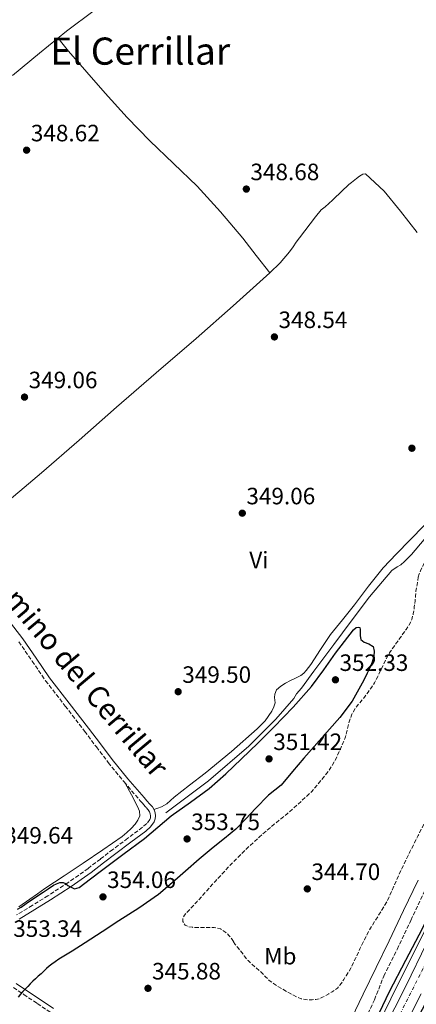
# Model space of a CAD drawing. Units: metres. Extents: x 605041 to 608520, y 4662133 to 4664495.
# Drawn here: x 606404 to 606572, y 4663142 to 4663559 of the extents above; entities that cross this region are included whole.
import ezdxf
from ezdxf.enums import TextEntityAlignment as Align

# ---------------------------------------------------------------- set-up
doc = ezdxf.new("R2010")
doc.units = ezdxf.units.M
doc.header["$MEASUREMENT"] = 0
doc.linetypes.add('DGN Style 3', pattern=[2.435891, 1.739922, -0.695969])
doc.linetypes.add('DGN Style 4', pattern=[2.785615, 1.391938, -0.695969, 0.00174, -0.695969])
for name, color, linetype, lineweight in [('Acequia sin especificar', 4, 'Continuous', 0), ('Autopista', 135, 'Continuous', 0), ('autovía', 7, 'DGN Style 4', 0), ('Camino', 7, 'DGN Style 3', 0), ('Cota de punto acotado terreno', 7, 'Continuous', 0), ('Curva de nivel de depresión intermedia', 30, 'DGN Style 3', 0), ('Curva de nivel directora', 30, 'Continuous', 30), ('Etiqueta de uso rústico', 92, 'Continuous', 0), ('Línea blanca (vial)', 7, 'Continuous', 13), ('Línea de asfalto', 7, 'Continuous', 13), ('Línea de cambio de uso (parcela vista)', 92, 'Continuous', 0), ('Margen derecho', 7, 'Continuous', 0), ('Punto acotado terreno (símbolo)', 7, 'Continuous', 0), ('Texto de Área (paraje) menor', 7, 'Continuous', 0)]:
    doc.layers.add(name, color=color, linetype=linetype, lineweight=lineweight)
doc.styles.add('Style-Arial', font='arial.ttf')

# ---------------------------------------------------------------- blocks, each defined once
blk = doc.blocks.new('5PATER')
at = {"layer": 'Punto acotado terreno (símbolo)', "linetype": 'Continuous', "lineweight": 0}
h = blk.add_hatch(color=51, dxfattribs=at)
edge = h.paths.add_edge_path()
edge.add_ellipse((0, 0), major_axis=(-0.11, -0.111), ratio=0.999422, start_angle=0, end_angle=360)

msp = doc.modelspace()

# ---------------------------------------------------------------- linework, layer by layer
at = {"layer": 'Acequia sin especificar', "color": 4, "linetype": 'Continuous', "lineweight": 0}
msp.add_polyline3d([(606465.98, 4663222.89, 349.14), (606484.02, 4663236.51, 348.98), (606501.17, 4663251.21, 348.97), (606512.53, 4663262.52, 348.86), (606520.11, 4663271.37, 348.76), (606521.26, 4663273.27, 348.76), (606523.41, 4663275.75, 348.76), (606528.59, 4663282.92, 348.74), (606537.14, 4663294.23, 348.62), (606544.43, 4663304.12, 348.52), (606552.14, 4663314.38, 348.55), (606561.71, 4663325.5, 348.1), (606563.87, 4663327.03, 348.1), (606565.41, 4663327.88, 348.12), (606567.01, 4663329.37, 348.12), (606569.94, 4663332.33, 348.15), (606575.3, 4663338.63, 348.07)], dxfattribs=at)
at = {"layer": 'Autopista', "color": 135, "linetype": 'Continuous', "lineweight": 0}
for points in [[(606558.29, 4663131.21, 350.31), (606567.53, 4663149.48, 350.18), (606576.53, 4663167.88, 350.09), (606586.45, 4663188.49, 350.11), (606596.29, 4663209.13, 350.15), (606604.64, 4663226.75, 350.06), (606612.98, 4663244.38, 349.91), (606621.66, 4663262.75, 349.58), (606630.34, 4663281.13, 349.34), (606640.09, 4663301.85, 349.37), (606649.81, 4663322.59, 349.42), (606658.26, 4663340.72, 349.47), (606666.64, 4663358.87, 349.51), (606675.18, 4663377.51, 349.4), (606683.7, 4663396.15, 349.29), (606692.97, 4663416.65, 349.34), (606702.32, 4663437.11, 349.4), (606710.65, 4663454.8, 349.46), (606719.02, 4663472.46, 349.51), (606725.93, 4663487.07, 349.43), (606732.86, 4663501.66, 349.24), (606742.18, 4663520.98, 348.95), (606751.55, 4663540.28, 348.71), (606760.59, 4663559.02, 348.64)], [(606574.09, 4663146.22, 350.18), (606564.81, 4663127.87, 350.31)]]:
    msp.add_polyline3d(points, dxfattribs=at)
at = {"layer": 'autovía', "color": 7, "linetype": 'DGN Style 4', "lineweight": 0}
msp.add_polyline3d([(606889.99, 4663793.92, 347.9), (606889.9878, 4663793.9163, 347.9), (606871.74, 4663762.26, 348.16), (606850.89, 4663725.48, 348.24), (606828.41, 4663684.84, 348.06), (606802.83, 4663635.76, 348.38), (606771.17, 4663572.79, 348.62), (606746.76, 4663522.68, 348.91), (606717.63, 4663461.54, 349.48), (606692.98, 4663408.56, 349.32), (606665.45, 4663347.65, 349.49), (606639.76, 4663292.95, 349.36), (606614.76, 4663239.29, 349.94), (606582.76, 4663172.41, 350.1), (606546.63, 4663101.3, 350.63)], dxfattribs=at)
at = {"layer": 'Camino', "color": 7, "linetype": 'DGN Style 3', "lineweight": 0}
for points in [[(606403.72, 4663295.4, 349.61), (606409.36, 4663287.17, 349.52), (606415.09, 4663278.87, 349.45), (606423.35, 4663268.15, 349.54), (606431.59, 4663257.49, 349.61), (606436.58, 4663250.85, 349.55), (606441.63, 4663244.2, 349.48), (606448.31, 4663236, 349.46), (606455.18, 4663227.99, 349.48), (606456.41, 4663226.59, 349.51), (606457.67, 4663225.18, 349.53), (606458.56, 4663224.24, 349.53), (606459.05, 4663223.36, 349.53), (606459.37, 4663222.44, 349.53), (606459.49, 4663221.62, 349.51), (606459.43, 4663220.81, 349.51), (606459.21, 4663220.11, 349.51), (606457.89, 4663218.39, 349.51), (606456.11, 4663216.81, 349.51), (606449.87, 4663212.13, 349.56), (606443.56, 4663207.4, 349.66), (606438.3, 4663203.37, 349.75), (606433.06, 4663199.39, 349.85), (606424.67, 4663193.46, 349.93), (606416.07, 4663187.82, 349.99), (606409.44, 4663183.72, 349.98), (606402.75, 4663179.67, 350.01)], [(606549.48, 4663133.49, 349.58), (606554.32, 4663143.76, 349.56), (606558.27, 4663153.82, 349.61), (606563.92, 4663165.11, 349.64), (606569.7, 4663177.39, 349.57), (606576.03, 4663190.87, 349.48)], [(606401.47, 4663148.92, 350.07), (606405.85, 4663146.01, 349.29), (606411.55, 4663142.16, 348.32), (606417.27, 4663138.31, 347.35)]]:
    msp.add_polyline3d(points, dxfattribs=at)
at = {"layer": 'Curva de nivel de depresión intermedia', "color": 30, "linetype": 'DGN Style 3', "lineweight": 0, "elevation": 345, "flags": 128}
for points in [[(606572.82, 4663322.76), (606573.25, 4663324.1), (606573.82, 4663325.4), (606574.62, 4663327.23), (606575.6, 4663328.95), (606577, 4663330.63), (606578.45, 4663332.27), (606583.93, 4663339.58), (606589.57, 4663346.78), (606594.66, 4663351.88), (606599.9, 4663356.83), (606601.25, 4663358.38), (606602.62, 4663359.91), (606604.46, 4663361.05), (606606.34, 4663362.12), (606607.5, 4663363.12), (606608.61, 4663364.17), (606609.94, 4663365.62), (606611.26, 4663367.07), (606613.47, 4663369.26), (606615.87, 4663371.21), (606621.31, 4663374.71), (606626.77, 4663378.19), (606630.38, 4663380.62), (606634.03, 4663382.97), (606635.54, 4663383.87), (606637.04, 4663384.76), (606639.38, 4663386.35), (606641.73, 4663387.95), (606643.15, 4663388.67), (606644.66, 4663389.24), (606646.53, 4663389.53), (606647.52, 4663388.35), (606647.9, 4663386.85), (606648.27, 4663385.35), (606648.88, 4663383.24), (606649.19, 4663381.4), (606649.36, 4663379.55), (606649.41, 4663377.43), (606648.85, 4663375.75), (606648.16, 4663373.8), (606645.8, 4663368.52), (606643.39, 4663363.26), (606640.16, 4663355.98), (606636.91, 4663348.7), (606631.78, 4663337.94), (606626.62, 4663327.19), (606620.39, 4663313.16), (606614.18, 4663299.13), (606608.08, 4663285.85), (606601.97, 4663272.57), (606598.74, 4663265.05), (606595.47, 4663257.55), (606591.53, 4663249.44), (606587.42, 4663241.42), (606583.15, 4663233.25), (606578.88, 4663225.08), (606575.83, 4663219.21), (606572.8, 4663213.34), (606569.33, 4663206.39), (606565.95, 4663199.4), (606562.82, 4663192.42), (606559.66, 4663185.45), (606555.75, 4663179.05), (606551.79, 4663172.68), (606549.94, 4663168.99), (606548.13, 4663165.27), (606546.26, 4663161.2), (606544.32, 4663157.16), (606543.32, 4663155.54), (606542.26, 4663153.96), (606541.3, 4663152.36), (606540.35, 4663150.75), (606538.72, 4663148.71), (606537.56, 4663147.89), (606536.35, 4663147.13), (606535.03, 4663146.32), (606533.7, 4663145.53), (606532.37, 4663144.83), (606530.96, 4663144.25), (606529.42, 4663143.89), (606527.87, 4663143.77), (606526.44, 4663143.76), (606525.01, 4663143.9), (606523.29, 4663144.23), (606521.65, 4663144.83), (606519.44, 4663145.97), (606517.28, 4663147.18), (606515.36, 4663148.3), (606513.46, 4663149.43), (606511.58, 4663150.61), (606509.79, 4663151.93), (606508.2, 4663153.5), (606506.67, 4663155.13), (606503.67, 4663157.67), (606500.8, 4663160.35), (606499.16, 4663162.43), (606497.57, 4663164.54), (606496.48, 4663165.86), (606495.39, 4663167.18), (606494.61, 4663168.41)], [(606494.61, 4663168.41), (606493.84, 4663169.66), (606492.67, 4663171.04), (606491.34, 4663172.3), (606489.1, 4663173.74), (606487.76, 4663174.16), (606486.38, 4663174.33), (606484.5, 4663174.31), (606482.61, 4663174.3), (606481.06, 4663174.38), (606478.72, 4663174.38), (606477.21, 4663174.45), (606475.71, 4663174.62), (606474.14, 4663175.32), (606473.22, 4663176.91), (606473.23, 4663178.29), (606473.81, 4663179.55), (606476.52, 4663182.47), (606479.22, 4663185.37), (606483.1, 4663189.7), (606486.99, 4663194.03), (606493.22, 4663200.72), (606499.65, 4663207.24), (606505.66, 4663212.78), (606511.86, 4663218.11), (606517.35, 4663222.48), (606527.65, 4663231.78), (606532.06, 4663237.07), (606534.91, 4663240.69), (606537.36, 4663244.57), (606538.73, 4663247.41), (606540.02, 4663250.3), (606541.06, 4663252.7), (606542.05, 4663255.13), (606542.76, 4663257.97), (606543.38, 4663260.86), (606544.56, 4663264.26), (606546.3, 4663267.39), (606547.71, 4663269.09), (606549.12, 4663270.78), (606550.37, 4663272.37), (606551.6, 4663273.98), (606553.02, 4663275.96), (606554.3, 4663278.04), (606555.7, 4663280.71), (606557.02, 4663283.4), (606558.05, 4663285.57), (606559.07, 4663287.74), (606559.98, 4663289.47), (606561.01, 4663291.13), (606563.68, 4663294.92), (606566.37, 4663298.68), (606567.71, 4663300.61), (606569.02, 4663302.57), (606570.12, 4663304.78), (606570.75, 4663307.18), (606571.17, 4663309.95), (606571.5, 4663312.73), (606571.68, 4663314.76), (606571.89, 4663316.79), (606572.12, 4663318.14), (606572.37, 4663319.48), (606572.58, 4663321.12), (606572.82, 4663322.76)]]:
    msp.add_lwpolyline(points, dxfattribs=at)
at = {"layer": 'Curva de nivel directora', "color": 30, "linetype": 'Continuous', "lineweight": 30, "elevation": 350, "flags": 128}
for points in [[(606403.17, 4663182.08), (606404.7, 4663182.99), (606407.86, 4663185.18), (606411.01, 4663187.39), (606412.49, 4663188.38), (606413.98, 4663189.36), (606416.19, 4663190.8), (606418.41, 4663192.24), (606419.72, 4663192.82), (606421.04, 4663193.4), (606422.51, 4663193.47), (606423.55, 4663193.07), (606424.54, 4663192.2), (606425.94, 4663191.39), (606427.26, 4663190.78), (606429.3, 4663191.37), (606434.03, 4663194.92), (606438.75, 4663198.47), (606447.84, 4663205.24), (606456.93, 4663212.01), (606462.64, 4663216.82), (606468.27, 4663221.72), (606476.36, 4663227.42), (606484.37, 4663233.23), (606491.32, 4663239.38), (606498.08, 4663245.74), (606504.96, 4663252.42), (606511.76, 4663259.18), (606519.95, 4663267.63), (606527.68, 4663276.49), (606532.81, 4663283.5), (606537.82, 4663290.59), (606541.62, 4663295.52), (606545.5, 4663300.41), (606546.51, 4663301.4), (606547.42, 4663301.58), (606548.05, 4663301.47), (606548.3, 4663300.55), (606548.3, 4663299.22), (606548.29, 4663297.88), (606548.51, 4663296.27), (606549.94, 4663295.16)], [(606549.94, 4663295.16), (606551.91, 4663294.43), (606553.73, 4663293.31), (606554.16, 4663291.37), (606554.11, 4663289.24), (606553.38, 4663286.68), (606552.29, 4663284.38), (606551.2, 4663282.09), (606550.17, 4663279.94), (606549.12, 4663277.8), (606544.81, 4663270.24), (606539.62, 4663263.24), (606532.06, 4663254.65), (606524.46, 4663246.12), (606519.64, 4663240.36), (606514.77, 4663234.63), (606512.11, 4663232.46), (606509.38, 4663230.36), (606503.9, 4663224.81), (606499.78, 4663220.36), (606495.57, 4663215.99), (606490.82, 4663212.09), (606485.97, 4663208.31), (606480.11, 4663203.29), (606474.26, 4663198.27), (606468.61, 4663193.25), (606462.85, 4663188.36), (606454.6, 4663182.6), (606446.11, 4663177.18), (606439.01, 4663172.5), (606431.89, 4663167.85), (606426.28, 4663164.36), (606420.66, 4663160.89), (606419.15, 4663159.88), (606417.68, 4663158.81), (606416.58, 4663157.94), (606415.52, 4663157.02), (606414.33, 4663155.91), (606413.15, 4663154.79), (606411.94, 4663153.73), (606410.74, 4663152.65), (606409.65, 4663151.58), (606408.58, 4663150.49), (606407.55, 4663149.43), (606406.53, 4663148.38), (606405.47, 4663147.27), (606404.43, 4663146.14), (606403.51, 4663144.8)], [(606553.7, 4663132.72), (606560.62, 4663147.29), (606567.59, 4663160.6), (606574.58, 4663173.9), (606580.99, 4663186.73), (606587.36, 4663199.59), (606592.31, 4663209.16), (606597.44, 4663218.36), (606598.44, 4663219.12), (606599.84, 4663219.02), (606603.08, 4663216.98), (606604.95, 4663214.87), (606606.16, 4663212.03), (606605.94, 4663208.15), (606604.97, 4663204.22), (606601.87, 4663196.57), (606596.9, 4663185.53), (606591.81, 4663174.55), (606585.86, 4663162.18), (606579.81, 4663149.85), (606571.81, 4663134.56)]]:
    msp.add_lwpolyline(points, dxfattribs=at)
at = {"layer": 'Línea blanca (vial)', "color": 7, "linetype": 'Continuous', "lineweight": 13}
for points in [[(606558.29, 4663131.21, 350.31), (606567.53, 4663149.48, 350.18), (606576.53, 4663167.88, 350.09), (606586.45, 4663188.49, 350.11), (606596.29, 4663209.13, 350.15), (606604.64, 4663226.75, 350.06), (606612.98, 4663244.38, 349.91), (606621.66, 4663262.75, 349.58), (606630.34, 4663281.13, 349.34), (606640.09, 4663301.85, 349.37), (606649.81, 4663322.59, 349.42), (606658.26, 4663340.72, 349.47), (606666.64, 4663358.87, 349.51), (606675.18, 4663377.51, 349.4), (606683.7, 4663396.15, 349.29), (606692.97, 4663416.65, 349.34), (606702.32, 4663437.11, 349.4), (606710.65, 4663454.8, 349.46), (606719.02, 4663472.46, 349.51), (606725.93, 4663487.07, 349.43), (606732.86, 4663501.66, 349.24), (606742.18, 4663520.98, 348.95), (606751.55, 4663540.28, 348.71), (606760.59, 4663559.02, 348.64)], [(606564.81, 4663127.87, 350.31), (606574.09, 4663146.22, 350.18)]]:
    msp.add_polyline3d(points, dxfattribs=at)
at = {"layer": 'Línea de asfalto', "color": 7, "linetype": 'Continuous', "lineweight": 13}
msp.add_polyline3d([(606556.13, 4663133.72, 350.13), (606563.76, 4663149.35, 349.88), (606571.5, 4663164.76, 349.94), (606579.22, 4663180.19, 350.01)], dxfattribs=at)
at = {"layer": 'Línea de cambio de uso (parcela vista)', "color": 92, "linetype": 'Continuous', "lineweight": 0}
for points in [[(606401.01, 4663535.18, 349.11), (606412.47, 4663544.55, 348.8), (606423.97, 4663553.87, 348.49), (606435.67, 4663562.65, 348.64)], [(606510.02, 4663451.58, 348.1), (606504.27, 4663458.9, 348.05), (606498.53, 4663466.22, 347.99), (606489.18, 4663477.48, 348.07), (606479.3, 4663488.28, 348.23), (606469.25, 4663497.89, 348.28), (606459.17, 4663507.45, 348.34), (606449.59, 4663517.41, 348.43), (606440.27, 4663527.61, 348.52), (606432.5, 4663536.55, 348.58), (606424.72, 4663545.48, 348.71), (606422.54, 4663548.22, 348.71), (606420.37, 4663550.95, 348.71)], [(606510.02, 4663451.58, 348.46), (606514.36, 4663455.88, 348.46), (606518.32, 4663460.54, 348.47), (606519.87, 4663462.64, 348.47), (606521.17, 4663464.51, 348.47), (606522.64, 4663466.4, 348.47), (606524.86, 4663469.37, 348.4), (606527.07, 4663472.35, 348.33), (606529.36, 4663475.33, 348.33), (606531.81, 4663478.2, 348.33), (606533.41, 4663479.59, 348.33), (606535.06, 4663480.92, 348.33), (606536.56, 4663482.4, 348.33), (606538.06, 4663483.87, 348.33), (606539.2, 4663484.94, 348.31), (606540.34, 4663486.01, 348.28), (606541.37, 4663487.05, 348.26), (606542.43, 4663488.06, 348.23), (606543.51, 4663488.96, 348.22), (606544.61, 4663489.84, 348.22), (606546.66, 4663491.47, 348.18), (606547.95, 4663492.54, 348.12), (606549.38, 4663493.37, 348.14), (606550.5, 4663493.56, 348.07), (606558.39, 4663486.11, 348.09), (606565.38, 4663477.68, 348.09), (606572.46, 4663468.69, 347.98)], [(606374.7, 4663334.39, 350.01), (606394.04, 4663350.65, 349.66), (606413.38, 4663366.91, 349.32), (606429.29, 4663380.72, 349.13), (606445.09, 4663394.67, 349), (606461.92, 4663409.26, 348.83), (606478.77, 4663423.84, 348.66), (606494.46, 4663437.62, 348.52), (606510.02, 4663451.58, 348.46)], [(606575.43, 4663344.79, 348.36), (606569.3, 4663338.39, 348.5), (606563.63, 4663332.54, 348.53), (606558, 4663326.65, 348.55), (606551.74, 4663318.93, 348.77), (606545.79, 4663310.94, 349), (606540.73, 4663304.72, 348.99), (606535.71, 4663298.46, 348.98), (606531.43, 4663292.15, 349.14), (606527.3, 4663285.72, 349.29), (606526.37, 4663284.44, 349.3), (606525.39, 4663283.19, 349.3), (606524.35, 4663282.02, 349.3), (606523.12, 4663281.08, 349.3), (606520.82, 4663280.01, 349.3), (606518.82, 4663278.97, 349.3), (606516.62, 4663277.77, 349.29), (606514.66, 4663276.6, 349.27), (606512.82, 4663274.95, 349.26), (606512.13, 4663273.21, 349.26), (606512.05, 4663271.77, 349.26), (606512.24, 4663269.53, 349.24), (606511.66, 4663267.87, 349.24), (606510.8, 4663265.91, 349.24), (606508.01, 4663261.93, 349.22), (606504.61, 4663258.46, 349.21), (606493.73, 4663248.91, 349.24), (606482.61, 4663239.71, 349.27), (606476.05, 4663234.61, 349.29), (606469.5, 4663229.51, 349.3), (606467.94, 4663228.12, 349.31), (606466.37, 4663226.71, 349.32), (606464.21, 4663225.42, 349.32), (606462.57, 4663224.85, 349.42), (606460.94, 4663224.29, 349.53)], [(606403.67, 4663183.15, 350.22), (606408.43, 4663186.39, 350.15), (606411.58, 4663188.61, 350.04), (606414.73, 4663190.83, 349.92), (606422.87, 4663196.24, 349.86), (606431.04, 4663201.67, 349.8), (606439.32, 4663207.27, 349.75), (606447.54, 4663212.97, 349.74), (606449.49, 4663214.53, 349.74), (606451.33, 4663216.23, 349.74), (606452.94, 4663218.09, 349.74), (606454.09, 4663219.79, 349.74), (606454.91, 4663221.63, 349.74), (606454.85, 4663223.59, 349.74), (606454.03, 4663225.61, 349.72), (606451.4, 4663230.54, 349.59), (606448.77, 4663235.47, 349.46)]]:
    msp.add_polyline3d(points, dxfattribs=at)
at = {"layer": 'Margen derecho', "color": 7, "linetype": 'Continuous', "lineweight": 0}
for points in [[(606399.29, 4663304.68, 349.43), (606405.42, 4663296.64, 349.61), (606411.09, 4663288.36, 349.52), (606416.78, 4663280.11, 349.45), (606425.02, 4663269.43, 349.54), (606433.26, 4663258.76, 349.61), (606438.26, 4663252.12, 349.55), (606443.28, 4663245.5, 349.48), (606449.92, 4663237.35, 349.46), (606456.77, 4663229.37, 349.48), (606457.99, 4663227.98, 349.51), (606459.22, 4663226.6, 349.53), (606460.27, 4663225.5, 349.53), (606460.98, 4663224.22, 349.53), (606461.42, 4663222.94, 349.53), (606461.6, 4663221.69, 349.51), (606461.5, 4663220.41, 349.51), (606461.1, 4663219.13, 349.51), (606459.44, 4663216.95, 349.51), (606457.44, 4663215.18, 349.51), (606451.13, 4663210.45, 349.56), (606444.83, 4663205.72, 349.66), (606439.57, 4663201.7, 349.75), (606434.3, 4663197.69, 349.85), (606425.85, 4663191.73, 349.93), (606417.2, 4663186.04, 349.99), (606410.54, 4663181.93, 349.98), (606403.84, 4663177.87, 350.01)], [(606544.6, 4663135.78, 349.58), (606549.46, 4663146.09, 349.56), (606554.97, 4663157.42, 349.61), (606560.51, 4663168.73, 349.64), (606566.64, 4663181.54, 349.56), (606572.77, 4663194.35, 349.48)], [(606402.63, 4663150.67, 350.07), (606407.02, 4663147.75, 349.29), (606412.72, 4663143.9, 348.32), (606418.43, 4663140.06, 347.35)]]:
    msp.add_polyline3d(points, dxfattribs=at)

# ---------------------------------------------------------------- block references
at = {"layer": 'Punto acotado terreno (símbolo)', "color": 7, "linetype": 'Continuous', "lineweight": 0, "xscale": 10, "yscale": 10, "zscale": 10}
for p in [(606407.03, 4663503.53, 348.62), (606500.06, 4663487.07, 348.68), (606511.95, 4663424.46, 348.54), (606406.14, 4663398.97, 349.06), (606570.16, 4663377.32, 348.36), (606498.35, 4663349.82, 349.06), (606537.78, 4663279.26, 352.33), (606471.2, 4663274.22, 349.5), (606509.68, 4663245.77, 351.42), (606474.98, 4663211.87, 353.75), (606439.36, 4663187.34, 354.06), (606525.88, 4663190.73, 344.7), (606458.42, 4663148.62, 345.88)]:
    msp.add_blockref('5PATER', p, dxfattribs=at)

# ---------------------------------------------------------------- texts
at = {"color": 7, "linetype": 'Continuous', "lineweight": 0, "style": 'Style-Arial'}
msp.add_text('Camino del Cerrillar', height=9, rotation=310.02684, dxfattribs=at).set_placement((606424.2433, 4663280.8059, 349.49), align=Align.CENTER)
at = {"layer": 'Cota de punto acotado terreno', "color": 7, "linetype": 'Continuous', "lineweight": 0, "style": 'Style-Arial'}
for s, p in [('348.62', (606408.83, 4663507.28, 348.62)), ('348.68', (606501.8, 4663490.82, 348.68)), ('348.54', (606513.69, 4663428.21, 348.54)), ('349.06', (606407.88, 4663402.72, 349.06)), ('349.06', (606500.09, 4663353.57, 349.06)), ('352.33', (606539.51, 4663283.01, 352.33)), ('349.50', (606472.94, 4663277.97, 349.5)), ('351.42', (606511.48, 4663249.52, 351.42)), ('353.75', (606476.71, 4663215.62, 353.75)), ('349.64', (606397.58, 4663209.9, 349.64)), ('344.70', (606527.61, 4663194.48, 344.7)), ('354.06', (606441.1, 4663191.09, 354.06)), ('353.34', (606401.38, 4663170.4, 353.34)), ('345.88', (606460.15, 4663152.37, 345.88))]:
    msp.add_text(s, height=7, dxfattribs=at).set_placement(p)
at = {"layer": 'Etiqueta de uso rústico', "color": 92, "linetype": 'Continuous', "lineweight": 0, "style": 'Style-Arial'}
for s, p in [('Vi', (606505.3689, 4663329.96, 349.12)), ('Mb', (606514.4502, 4663162.23, 344.93))]:
    msp.add_text(s, height=7, dxfattribs=at).set_placement(p, align=Align.MIDDLE_CENTER)
at = {"layer": 'Texto de Área (paraje) menor', "color": 7, "linetype": 'Continuous', "lineweight": 0, "style": 'Style-Arial'}
msp.add_text('El Cerrillar', height=11.5, dxfattribs=at).set_placement((606455.1163, 4663545.48, 348.71), align=Align.MIDDLE_CENTER)

doc.saveas('drawing.dxf')
